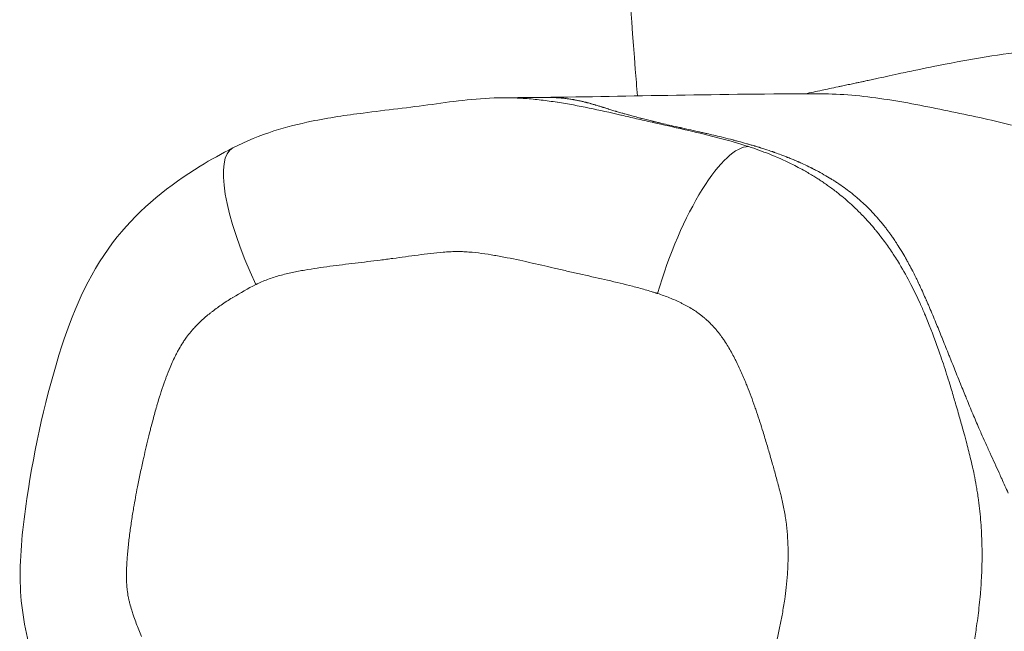
# Model space of a CAD drawing. Extents: x -48721 to -31920, y 17749 to 29629.
# Drawn here: x -39400 to -39319, y 23125 to 23175 of the extents above; entities that cross this region are included whole.
import ezdxf

# ---------------------------------------------------------------- set-up
doc = ezdxf.new("R2010")
doc.units = 0
doc.header["$MEASUREMENT"] = 0
doc.layers.add('外形線', color=7, linetype='CONTINUOUS', lineweight=18)

msp = doc.modelspace()

# ---------------------------------------------------------------- linework, layer by layer
at = {"layer": '外形線', "extrusion": (-2e-16, 0, -1)}
msp.add_ellipse((-39376.602, 23153.579), major_axis=(-5.813, 11.291), ratio=0.277531, start_param=-1.428868, end_param=0, dxfattribs=at)
at = {"layer": '外形線'}
msp.add_ellipse((-39343.433, 23152.847), major_axis=(3.943, 12.072), ratio=0.295106, start_param=0.094341, end_param=1.666888, dxfattribs=at)
for points, knots in [([(-39349.018, 23169.162), (-39349.075, 23169.898), (-39349.133, 23170.635), (-39349.592, 23176.554), (-39349.969, 23181.753), (-39350.146, 23186.954)], [9.755679, 9.755679, 9.755679, 9.755679, 9.977433, 9.977433, 11.538613, 11.538613, 11.538613, 11.538613]), ([(-39335.149, 23169.332), (-39334.724, 23169.426), (-39334.275, 23169.524), (-39333.379, 23169.717), (-39332.967, 23169.805), (-39332.343, 23169.936), (-39332.254, 23169.954), (-39332.028, 23170.002), (-39331.878, 23170.033), (-39331.645, 23170.082), (-39331.565, 23170.098), (-39331.406, 23170.132), (-39331.325, 23170.149), (-39331.174, 23170.18), (-39331.102, 23170.195), (-39330.908, 23170.236), (-39330.805, 23170.258), (-39330.644, 23170.292), (-39330.588, 23170.304), (-39330.434, 23170.337), (-39330.343, 23170.356), (-39330.178, 23170.392), (-39330.117, 23170.405), (-39329.987, 23170.433), (-39329.916, 23170.449), (-39329.768, 23170.481), (-39329.69, 23170.498), (-39329.453, 23170.55), (-39329.29, 23170.585), (-39328.818, 23170.688), (-39328.512, 23170.755), (-39327.884, 23170.891), (-39327.562, 23170.961), (-39326.764, 23171.132), (-39326.309, 23171.229), (-39324.896, 23171.524), (-39323.998, 23171.705), (-39320.487, 23172.373), (-39318.037, 23172.752), (-39313.961, 23173.139), (-39312.325, 23173.225), (-39310.702, 23173.225)], [5.331527, 5.331527, 5.331527, 5.331527, 5.626259, 5.626259, 5.853318, 5.853318, 5.889148, 5.889148, 5.93831, 5.93831, 5.96266, 5.96266, 5.987129, 5.987129, 6.011614, 6.011614, 6.061212, 6.061212, 6.109678, 6.109678, 6.158393, 6.158393, 6.182687, 6.182687, 6.207034, 6.207034, 6.2314, 6.2314, 6.280424, 6.280424, 6.378302, 6.378302, 6.492764, 6.492764, 6.68156, 6.68156, 7.101121, 7.101121, 8.35928, 8.35928, 9.211453, 9.211453, 9.211453, 9.211453]), ([(-39382.415, 23164.87), (-39381.343, 23165.422), (-39380.183, 23165.895), (-39378.001, 23166.591), (-39376.963, 23166.85), (-39374.498, 23167.357), (-39373.067, 23167.566), (-39369.732, 23167.995), (-39367.857, 23168.202), (-39364.066, 23168.727), (-39362.093, 23168.993), (-39360.104, 23169.007)], [0, 0, 0, 0, 0.369853, 0.369853, 0.695093, 0.695093, 1.141367, 1.141367, 1.744701, 1.744701, 2.348789, 2.348789, 2.348789, 2.348789]), ([(-39353.753, 23168.744), (-39353.758, 23168.745), (-39353.763, 23168.746), (-39353.768, 23168.747), (-39353.773, 23168.748), (-39353.779, 23168.75), (-39353.785, 23168.751)], [0.4919870085, 0.4919870085, 0.4919870085, 0.4919870085, 0.492132188, 0.492132188, 0.492132188, 0.4922773676, 0.4922773676, 0.4922773676, 0.4922773676]), ([(-39333.88, 23169.333), (-39333.031, 23169.333), (-39332.175, 23169.293), (-39331.318, 23169.22), (-39330.433, 23169.145), (-39329.547, 23169.036), (-39328.659, 23168.904), (-39327.779, 23168.773), (-39326.898, 23168.62), (-39326.016, 23168.453)], [0.5005673, 0.5005673, 0.5005673, 0.5005673, 0.561629, 0.561629, 0.561629, 0.6245871, 0.6245871, 0.6245871, 0.686969, 0.686969, 0.686969, 0.686969]), ([(-39353.1, 23168.584), (-39353.101, 23168.584), (-39353.103, 23168.584), (-39353.105, 23168.585), (-39353.108, 23168.586), (-39353.111, 23168.587), (-39353.114, 23168.588)], [0.4863613016, 0.4863613016, 0.4863613016, 0.4863613016, 0.4863975965, 0.4863975965, 0.4863975965, 0.4864701863, 0.4864701863, 0.4864701863, 0.4864701863]), ([(-39345.413, 23166.528), (-39345.438, 23166.533), (-39345.463, 23166.539), (-39345.488, 23166.545), (-39345.513, 23166.55), (-39345.543, 23166.557), (-39345.571, 23166.563)], [0.4449488402, 0.4449488402, 0.4449488402, 0.4449488402, 0.4452391992, 0.4452391992, 0.4452391992, 0.4455295583, 0.4455295583, 0.4455295583, 0.4455295583]), ([(-39359.865, 23088.703), (-39364.251, 23088.757), (-39368.693, 23089.581), (-39376.85, 23092.583), (-39380.697, 23094.701), (-39385.966, 23098.76), (-39387.707, 23100.354), (-39390.539, 23103.581), (-39391.702, 23105.176), (-39393.382, 23108.175), (-39393.967, 23109.551), (-39395.367, 23113.463), (-39396.259, 23115.964), (-39397.877, 23119.891), (-39398.484, 23121.365), (-39399.578, 23124.862), (-39399.936, 23126.949), (-39400.019, 23131.329), (-39399.768, 23133.639), (-39398.781, 23140.18), (-39397.855, 23144.413), (-39395.51, 23151.72), (-39394.07, 23154.898), (-39390.07, 23159.87), (-39387.647, 23161.808), (-39384.229, 23163.9), (-39383.327, 23164.401), (-39382.415, 23164.87)], [0, 0, 0, 0, 1.347533, 1.347533, 2.663901, 2.663901, 3.373817, 3.373817, 3.962475, 3.962475, 4.408039, 4.408039, 5.213335, 5.213335, 5.691816, 5.691816, 6.314109, 6.314109, 7.005852, 7.005852, 8.300189, 8.300189, 9.313932, 9.313932, 10.221595, 10.221595, 10.536365, 10.536365, 10.536365, 10.536365]), ([(-39339.841, 23165.173), (-39339.866, 23165.18), (-39339.891, 23165.187), (-39339.915, 23165.194), (-39339.928, 23165.198), (-39339.94, 23165.201), (-39339.952, 23165.204)], [0.4252044238, 0.4252044238, 0.4252044238, 0.4252044238, 0.4254947829, 0.4254947829, 0.4254947829, 0.4256399624, 0.4256399624, 0.4256399624, 0.4256399624]), ([(-39338.884, 23164.888), (-39338.887, 23164.889), (-39338.897, 23164.892), (-39338.905, 23164.895), (-39338.912, 23164.897), (-39338.92, 23164.899), (-39338.928, 23164.902)], [0.4218652946, 0.4218652946, 0.4218652946, 0.4218652946, 0.4219378844, 0.4219378844, 0.4219378844, 0.4220104741, 0.4220104741, 0.4220104741, 0.4220104741]), ([(-39337.685, 23164.489), (-39337.718, 23164.501), (-39337.751, 23164.513), (-39337.785, 23164.525), (-39337.802, 23164.531), (-39337.825, 23164.539), (-39337.845, 23164.546)], [0.4176550882, 0.4176550882, 0.4176550882, 0.4176550882, 0.4179454472, 0.4179454472, 0.4179454472, 0.4180906268, 0.4180906268, 0.4180906268, 0.4180906268]), ([(-39363.469, 23156.3), (-39363.513, 23156.302), (-39363.557, 23156.303), (-39363.601, 23156.304), (-39363.645, 23156.305), (-39363.689, 23156.306), (-39363.733, 23156.307)], [0.0172946739, 0.0172946739, 0.0172946739, 0.0172946739, 0.017434147, 0.017434147, 0.017434147, 0.0175736202, 0.0175736202, 0.0175736202, 0.0175736202]), ([(-39326.852, 23155.733), (-39326.862, 23155.75), (-39326.871, 23155.767), (-39326.882, 23155.785), (-39326.964, 23155.929), (-39327.066, 23156.106), (-39327.191, 23156.314)], [0.36742297, 0.36742297, 0.36742297, 0.36742297, 0.367713329, 0.367713329, 0.367713329, 0.370036202, 0.370036202, 0.370036202, 0.370036202]), ([(-39325.707, 23153.497), (-39325.731, 23153.55), (-39325.756, 23153.602), (-39325.781, 23153.655), (-39325.793, 23153.681), (-39325.806, 23153.708), (-39325.819, 23153.734)], [0.3584218392, 0.3584218392, 0.3584218392, 0.3584218392, 0.3590025573, 0.3590025573, 0.3590025573, 0.3592929164, 0.3592929164, 0.3592929164, 0.3592929164]), ([(-39390.928, 23127.246), (-39390.879, 23127.061), (-39390.825, 23126.876), (-39390.768, 23126.692), (-39390.728, 23126.563), (-39390.686, 23126.434), (-39390.643, 23126.306)], [0.0304594879, 0.0304594879, 0.0304594879, 0.0304594879, 0.0310341958, 0.0310341958, 0.0310341958, 0.031439129, 0.031439129, 0.031439129, 0.031439129])]:
    msp.add_open_spline(points, degree=3, knots=knots, dxfattribs=at)
for points in [[(-39360.104, 23169.007), (-39359.017, 23169.015), (-39357.939, 23169.025), (-39356.868, 23169.038)], [(-39360.104, 23169.007), (-39359.949, 23169.008), (-39359.794, 23169.008), (-39359.639, 23169.005)], [(-39359.639, 23169.005), (-39359.631, 23169.005), (-39359.623, 23169.005), (-39359.615, 23169.005)], [(-39359.615, 23169.005), (-39359.176, 23168.999), (-39358.736, 23168.979), (-39358.295, 23168.948)], [(-39358.295, 23168.948), (-39358.291, 23168.947), (-39358.286, 23168.947), (-39358.282, 23168.947)], [(-39358.282, 23168.947), (-39357.839, 23168.915), (-39357.395, 23168.872), (-39356.954, 23168.82)], [(-39356.954, 23168.82), (-39356.512, 23168.768), (-39356.071, 23168.707), (-39355.632, 23168.639)], [(-39356.868, 23169.038), (-39349.505, 23169.125), (-39342.34, 23169.333), (-39333.881, 23169.333)], [(-39356.606, 23169.039), (-39356.692, 23169.039), (-39356.78, 23169.039), (-39356.868, 23169.038)], [(-39356.329, 23169.037), (-39356.42, 23169.038), (-39356.512, 23169.039), (-39356.606, 23169.039)], [(-39356.248, 23169.035), (-39356.274, 23169.036), (-39356.302, 23169.036), (-39356.329, 23169.037)], [(-39356.199, 23169.034), (-39356.214, 23169.034), (-39356.231, 23169.035), (-39356.248, 23169.035)], [(-39356.082, 23169.031), (-39356.121, 23169.032), (-39356.16, 23169.033), (-39356.199, 23169.034)], [(-39355.618, 23169.008), (-39355.772, 23169.018), (-39355.927, 23169.025), (-39356.082, 23169.031)], [(-39355.503, 23169), (-39355.541, 23169.003), (-39355.58, 23169.005), (-39355.618, 23169.008)], [(-39355.474, 23168.998), (-39355.483, 23168.998), (-39355.493, 23168.999), (-39355.503, 23169)], [(-39355.446, 23168.995), (-39355.454, 23168.996), (-39355.464, 23168.997), (-39355.474, 23168.998)], [(-39355.397, 23168.992), (-39355.413, 23168.993), (-39355.429, 23168.994), (-39355.446, 23168.995)], [(-39355.204, 23168.974), (-39355.268, 23168.981), (-39355.332, 23168.986), (-39355.397, 23168.992)], [(-39355.173, 23168.971), (-39355.183, 23168.972), (-39355.193, 23168.973), (-39355.204, 23168.974)], [(-39354.827, 23168.932), (-39354.94, 23168.947), (-39355.056, 23168.96), (-39355.173, 23168.971)], [(-39354.745, 23168.921), (-39354.771, 23168.925), (-39354.796, 23168.928), (-39354.827, 23168.932)], [(-39354.666, 23168.91), (-39354.692, 23168.914), (-39354.719, 23168.918), (-39354.745, 23168.921)], [(-39354.504, 23168.886), (-39354.559, 23168.895), (-39354.612, 23168.903), (-39354.666, 23168.91)], [(-39354.34, 23168.859), (-39354.395, 23168.869), (-39354.45, 23168.878), (-39354.504, 23168.886)], [(-39354.298, 23168.852), (-39354.312, 23168.854), (-39354.326, 23168.857), (-39354.34, 23168.859)], [(-39354.257, 23168.845), (-39354.269, 23168.847), (-39354.284, 23168.85), (-39354.298, 23168.852)], [(-39354.232, 23168.84), (-39354.24, 23168.842), (-39354.249, 23168.843), (-39354.257, 23168.845)], [(-39354.187, 23168.832), (-39354.202, 23168.835), (-39354.217, 23168.838), (-39354.232, 23168.84)], [(-39353.898, 23168.775), (-39353.997, 23168.796), (-39354.093, 23168.815), (-39354.187, 23168.832)], [(-39353.823, 23168.759), (-39353.848, 23168.765), (-39353.873, 23168.77), (-39353.898, 23168.775)], [(-39353.785, 23168.751), (-39353.798, 23168.754), (-39353.81, 23168.757), (-39353.823, 23168.759)], [(-39353.627, 23168.716), (-39353.671, 23168.726), (-39353.713, 23168.735), (-39353.753, 23168.744)], [(-39333.881, 23169.333), (-39333.881, 23169.333), (-39333.881, 23169.333), (-39333.88, 23169.333)], [(-39355.632, 23168.639), (-39355.625, 23168.638), (-39355.618, 23168.637), (-39355.61, 23168.636)], [(-39355.61, 23168.636), (-39354.738, 23168.5), (-39353.87, 23168.337), (-39353.007, 23168.159)], [(-39353.375, 23168.655), (-39353.465, 23168.677), (-39353.549, 23168.698), (-39353.627, 23168.716)], [(-39353.346, 23168.648), (-39353.356, 23168.65), (-39353.366, 23168.653), (-39353.375, 23168.655)], [(-39353.311, 23168.639), (-39353.32, 23168.641), (-39353.333, 23168.645), (-39353.346, 23168.648)], [(-39353.283, 23168.632), (-39353.293, 23168.634), (-39353.302, 23168.637), (-39353.311, 23168.639)], [(-39353.222, 23168.616), (-39353.244, 23168.622), (-39353.264, 23168.627), (-39353.283, 23168.632)], [(-39353.152, 23168.598), (-39353.177, 23168.604), (-39353.2, 23168.61), (-39353.222, 23168.616)], [(-39353.114, 23168.588), (-39353.127, 23168.591), (-39353.14, 23168.594), (-39353.152, 23168.598)], [(-39353.094, 23168.582), (-39353.097, 23168.583), (-39353.098, 23168.583), (-39353.1, 23168.584)], [(-39353.068, 23168.575), (-39353.076, 23168.577), (-39353.085, 23168.58), (-39353.094, 23168.582)], [(-39352.914, 23168.533), (-39352.948, 23168.542), (-39352.999, 23168.556), (-39353.068, 23168.575)], [(-39353.007, 23168.159), (-39352.135, 23167.979), (-39351.266, 23167.783), (-39350.398, 23167.583)], [(-39352.875, 23168.522), (-39352.883, 23168.524), (-39352.896, 23168.528), (-39352.914, 23168.533)], [(-39352.873, 23168.521), (-39352.875, 23168.522), (-39352.875, 23168.522), (-39352.875, 23168.522)], [(-39352.863, 23168.518), (-39352.866, 23168.519), (-39352.87, 23168.52), (-39352.873, 23168.521)], [(-39352.844, 23168.513), (-39352.85, 23168.515), (-39352.857, 23168.517), (-39352.863, 23168.518)], [(-39352.806, 23168.502), (-39352.818, 23168.506), (-39352.831, 23168.509), (-39352.844, 23168.513)], [(-39352.533, 23168.423), (-39352.615, 23168.447), (-39352.705, 23168.474), (-39352.806, 23168.502)], [(-39352.473, 23168.405), (-39352.493, 23168.411), (-39352.512, 23168.417), (-39352.533, 23168.423)], [(-39352.445, 23168.397), (-39352.454, 23168.4), (-39352.464, 23168.403), (-39352.473, 23168.405)], [(-39352.431, 23168.393), (-39352.435, 23168.394), (-39352.44, 23168.395), (-39352.445, 23168.397)], [(-39352.423, 23168.39), (-39352.426, 23168.391), (-39352.429, 23168.392), (-39352.431, 23168.393)], [(-39352.414, 23168.388), (-39352.417, 23168.389), (-39352.42, 23168.39), (-39352.423, 23168.39)], [(-39352.269, 23168.344), (-39352.316, 23168.358), (-39352.365, 23168.373), (-39352.414, 23168.388)], [(-39351.992, 23168.26), (-39352.081, 23168.287), (-39352.174, 23168.315), (-39352.269, 23168.344)], [(-39351.959, 23168.249), (-39351.97, 23168.253), (-39351.981, 23168.256), (-39351.992, 23168.26)], [(-39351.92, 23168.237), (-39351.933, 23168.242), (-39351.948, 23168.246), (-39351.959, 23168.249)], [(-39351.842, 23168.213), (-39351.868, 23168.221), (-39351.894, 23168.229), (-39351.92, 23168.237)], [(-39351.696, 23168.168), (-39351.744, 23168.183), (-39351.793, 23168.198), (-39351.842, 23168.213)], [(-39351.689, 23168.166), (-39351.691, 23168.167), (-39351.693, 23168.167), (-39351.696, 23168.168)], [(-39351.537, 23168.119), (-39351.587, 23168.135), (-39351.638, 23168.15), (-39351.689, 23168.166)], [(-39351.463, 23168.096), (-39351.487, 23168.104), (-39351.512, 23168.112), (-39351.537, 23168.119)], [(-39351.444, 23168.09), (-39351.45, 23168.092), (-39351.456, 23168.094), (-39351.463, 23168.096)], [(-39351.423, 23168.084), (-39351.43, 23168.086), (-39351.438, 23168.089), (-39351.444, 23168.09)], [(-39351.38, 23168.071), (-39351.395, 23168.075), (-39351.409, 23168.08), (-39351.423, 23168.084)], [(-39351.038, 23167.966), (-39351.153, 23168.001), (-39351.267, 23168.036), (-39351.38, 23168.071)], [(-39350.866, 23167.914), (-39350.923, 23167.931), (-39350.981, 23167.949), (-39351.038, 23167.966)], [(-39326.016, 23168.453), (-39325.14, 23168.286), (-39324.263, 23168.106), (-39323.384, 23167.924)], [(-39350.842, 23167.907), (-39350.85, 23167.909), (-39350.858, 23167.912), (-39350.866, 23167.914)], [(-39350.818, 23167.9), (-39350.826, 23167.902), (-39350.834, 23167.904), (-39350.842, 23167.907)], [(-39350.77, 23167.885), (-39350.786, 23167.89), (-39350.802, 23167.895), (-39350.818, 23167.9)], [(-39350.673, 23167.856), (-39350.705, 23167.866), (-39350.738, 23167.876), (-39350.77, 23167.885)], [(-39350.276, 23167.74), (-39350.411, 23167.779), (-39350.543, 23167.818), (-39350.673, 23167.856)], [(-39350.398, 23167.583), (-39350.375, 23167.577), (-39350.352, 23167.572), (-39350.33, 23167.567)], [(-39350.33, 23167.567), (-39349.918, 23167.472), (-39349.508, 23167.376), (-39349.097, 23167.281)], [(-39350.173, 23167.71), (-39350.21, 23167.72), (-39350.243, 23167.73), (-39350.276, 23167.74)], [(-39350.063, 23167.678), (-39350.1, 23167.689), (-39350.137, 23167.699), (-39350.173, 23167.71)], [(-39349.838, 23167.614), (-39349.914, 23167.636), (-39349.989, 23167.657), (-39350.063, 23167.678)], [(-39349.745, 23167.588), (-39349.776, 23167.597), (-39349.807, 23167.605), (-39349.838, 23167.614)], [(-39349.371, 23167.485), (-39349.497, 23167.519), (-39349.622, 23167.554), (-39349.745, 23167.588)], [(-39348.873, 23167.351), (-39349.047, 23167.397), (-39349.213, 23167.442), (-39349.371, 23167.485)], [(-39349.097, 23167.281), (-39348.663, 23167.18), (-39348.229, 23167.08), (-39347.794, 23166.981)], [(-39348.619, 23167.285), (-39348.705, 23167.307), (-39348.79, 23167.33), (-39348.873, 23167.351)], [(-39347.74, 23167.064), (-39348.051, 23167.14), (-39348.344, 23167.214), (-39348.619, 23167.285)], [(-39323.384, 23167.924), (-39322.508, 23167.742), (-39321.628, 23167.558), (-39320.755, 23167.367)], [(-39321.412, 23167.509), (-39321.412, 23167.509), (-39321.412, 23167.509), (-39321.412, 23167.509)], [(-39320.755, 23167.367), (-39319.876, 23167.174), (-39319.001, 23166.973), (-39318.136, 23166.748)], [(-39347.794, 23166.981), (-39347.764, 23166.974), (-39347.734, 23166.968), (-39347.704, 23166.961)], [(-39347.663, 23167.045), (-39347.689, 23167.052), (-39347.714, 23167.058), (-39347.74, 23167.064)], [(-39347.704, 23166.961), (-39346.865, 23166.77), (-39346.024, 23166.585), (-39345.184, 23166.394)], [(-39347.586, 23167.027), (-39347.61, 23167.032), (-39347.637, 23167.039), (-39347.663, 23167.045)], [(-39347.446, 23166.993), (-39347.493, 23167.004), (-39347.54, 23167.016), (-39347.586, 23167.027)], [(-39347.411, 23166.985), (-39347.423, 23166.987), (-39347.434, 23166.99), (-39347.446, 23166.993)], [(-39347.157, 23166.924), (-39347.243, 23166.945), (-39347.328, 23166.965), (-39347.411, 23166.985)], [(-39346.552, 23166.784), (-39346.76, 23166.832), (-39346.962, 23166.878), (-39347.157, 23166.924)], [(-39345.907, 23166.638), (-39346.129, 23166.688), (-39346.343, 23166.736), (-39346.552, 23166.784)], [(-39345.571, 23166.563), (-39345.685, 23166.588), (-39345.797, 23166.613), (-39345.907, 23166.638)], [(-39345.262, 23166.494), (-39345.313, 23166.505), (-39345.363, 23166.517), (-39345.413, 23166.528)], [(-39344.825, 23166.397), (-39344.973, 23166.43), (-39345.119, 23166.462), (-39345.262, 23166.494)], [(-39345.184, 23166.394), (-39345.147, 23166.386), (-39345.11, 23166.377), (-39345.074, 23166.369)], [(-39345.074, 23166.369), (-39344.24, 23166.178), (-39343.407, 23165.981), (-39342.577, 23165.766)], [(-39343.976, 23166.207), (-39344.268, 23166.273), (-39344.551, 23166.336), (-39344.825, 23166.397)], [(-39343.635, 23166.129), (-39343.75, 23166.155), (-39343.864, 23166.181), (-39343.976, 23166.207)], [(-39343.462, 23166.089), (-39343.52, 23166.103), (-39343.578, 23166.116), (-39343.635, 23166.129)], [(-39343.374, 23166.069), (-39343.403, 23166.076), (-39343.433, 23166.083), (-39343.462, 23166.089)], [(-39343.33, 23166.059), (-39343.345, 23166.063), (-39343.36, 23166.066), (-39343.374, 23166.069)], [(-39343.291, 23166.05), (-39343.304, 23166.053), (-39343.316, 23166.056), (-39343.33, 23166.059)], [(-39342.1, 23165.768), (-39342.523, 23165.871), (-39342.921, 23165.965), (-39343.291, 23166.05)], [(-39342.577, 23165.766), (-39341.711, 23165.541), (-39340.849, 23165.297), (-39339.992, 23165.023)], [(-39341.328, 23165.575), (-39341.594, 23165.643), (-39341.852, 23165.707), (-39342.1, 23165.768)], [(-39341.146, 23165.528), (-39341.207, 23165.544), (-39341.268, 23165.559), (-39341.328, 23165.575)], [(-39341.101, 23165.516), (-39341.116, 23165.52), (-39341.131, 23165.524), (-39341.146, 23165.528)], [(-39341.061, 23165.506), (-39341.074, 23165.509), (-39341.085, 23165.512), (-39341.101, 23165.516)], [(-39340.984, 23165.485), (-39341.01, 23165.492), (-39341.036, 23165.499), (-39341.061, 23165.506)], [(-39340.666, 23165.401), (-39340.774, 23165.43), (-39340.88, 23165.458), (-39340.984, 23165.485)], [(-39339.988, 23165.215), (-39340.223, 23165.281), (-39340.449, 23165.343), (-39340.666, 23165.401)], [(-39339.992, 23165.023), (-39339.942, 23165.007), (-39339.893, 23164.991), (-39339.843, 23164.975)], [(-39339.97, 23165.209), (-39339.976, 23165.211), (-39339.981, 23165.213), (-39339.988, 23165.215)], [(-39339.952, 23165.204), (-39339.958, 23165.206), (-39339.964, 23165.208), (-39339.97, 23165.209)], [(-39339.843, 23164.975), (-39339.269, 23164.789), (-39338.703, 23164.586), (-39338.145, 23164.364)], [(-39339.689, 23165.129), (-39339.741, 23165.144), (-39339.791, 23165.159), (-39339.841, 23165.173)], [(-39339.365, 23165.034), (-39339.477, 23165.068), (-39339.585, 23165.099), (-39339.689, 23165.129)], [(-39339.323, 23165.022), (-39339.337, 23165.026), (-39339.351, 23165.03), (-39339.365, 23165.034)], [(-39339.018, 23164.93), (-39339.123, 23164.962), (-39339.225, 23164.993), (-39339.323, 23165.022)], [(-39338.928, 23164.902), (-39338.958, 23164.911), (-39338.988, 23164.92), (-39339.018, 23164.93)], [(-39338.865, 23164.882), (-39338.871, 23164.884), (-39338.878, 23164.886), (-39338.884, 23164.888)], [(-39338.771, 23164.853), (-39338.807, 23164.864), (-39338.838, 23164.874), (-39338.865, 23164.882)], [(-39338.132, 23164.644), (-39338.416, 23164.74), (-39338.629, 23164.808), (-39338.771, 23164.853)], [(-39338.145, 23164.364), (-39337.529, 23164.12), (-39336.921, 23163.852), (-39336.326, 23163.559)], [(-39337.906, 23164.567), (-39337.986, 23164.594), (-39338.061, 23164.62), (-39338.132, 23164.644)], [(-39337.845, 23164.546), (-39337.866, 23164.553), (-39337.886, 23164.56), (-39337.906, 23164.567)], [(-39336.737, 23164.136), (-39336.977, 23164.23), (-39337.292, 23164.35), (-39337.685, 23164.489)], [(-39336.704, 23164.123), (-39336.719, 23164.128), (-39336.727, 23164.132), (-39336.737, 23164.136)], [(-39336.66, 23164.105), (-39336.675, 23164.111), (-39336.689, 23164.117), (-39336.704, 23164.123)], [(-39336.574, 23164.071), (-39336.602, 23164.082), (-39336.631, 23164.094), (-39336.66, 23164.105)], [(-39336.405, 23164.003), (-39336.46, 23164.025), (-39336.517, 23164.048), (-39336.574, 23164.071)], [(-39336.084, 23163.869), (-39336.187, 23163.913), (-39336.294, 23163.958), (-39336.405, 23164.003)], [(-39336.058, 23163.859), (-39336.067, 23163.862), (-39336.075, 23163.866), (-39336.084, 23163.869)], [(-39336.326, 23163.559), (-39335.929, 23163.364), (-39335.537, 23163.158), (-39335.15, 23162.939)], [(-39335.784, 23163.74), (-39335.873, 23163.779), (-39335.964, 23163.818), (-39336.058, 23163.859)], [(-39335.713, 23163.709), (-39335.736, 23163.719), (-39335.76, 23163.73), (-39335.784, 23163.74)], [(-39335.64, 23163.677), (-39335.668, 23163.689), (-39335.689, 23163.699), (-39335.713, 23163.709)], [(-39335.476, 23163.603), (-39335.53, 23163.628), (-39335.585, 23163.652), (-39335.64, 23163.677)], [(-39334.855, 23163.311), (-39335.053, 23163.408), (-39335.26, 23163.505), (-39335.476, 23163.603)], [(-39334.709, 23163.239), (-39334.757, 23163.263), (-39334.806, 23163.287), (-39334.855, 23163.311)], [(-39334.637, 23163.203), (-39334.661, 23163.215), (-39334.685, 23163.227), (-39334.709, 23163.239)], [(-39334.557, 23163.163), (-39334.585, 23163.177), (-39334.613, 23163.192), (-39334.637, 23163.203)], [(-39334.23, 23162.994), (-39334.337, 23163.051), (-39334.446, 23163.107), (-39334.557, 23163.163)], [(-39335.15, 23162.939), (-39334.883, 23162.788), (-39334.619, 23162.631), (-39334.357, 23162.468)], [(-39334.357, 23162.468), (-39334.253, 23162.404), (-39334.15, 23162.338), (-39334.048, 23162.272)], [(-39333.612, 23162.656), (-39333.81, 23162.769), (-39334.016, 23162.882), (-39334.23, 23162.994)], [(-39334.048, 23162.272), (-39333.8, 23162.111), (-39333.553, 23161.944), (-39333.31, 23161.772)], [(-39333.043, 23162.319), (-39333.225, 23162.431), (-39333.414, 23162.544), (-39333.612, 23162.656)], [(-39333.023, 23162.307), (-39333.029, 23162.311), (-39333.036, 23162.315), (-39333.043, 23162.319)], [(-39332.775, 23162.152), (-39332.856, 23162.204), (-39332.939, 23162.256), (-39333.023, 23162.307)], [(-39333.31, 23161.772), (-39333.199, 23161.693), (-39333.089, 23161.614), (-39332.98, 23161.533)], [(-39332.98, 23161.533), (-39332.735, 23161.352), (-39332.497, 23161.167), (-39332.262, 23160.978)], [(-39332.646, 23162.069), (-39332.689, 23162.097), (-39332.732, 23162.124), (-39332.775, 23162.152)], [(-39332.576, 23162.023), (-39332.6, 23162.039), (-39332.625, 23162.055), (-39332.646, 23162.069)], [(-39332.504, 23161.976), (-39332.528, 23161.992), (-39332.552, 23162.007), (-39332.576, 23162.023)], [(-39331.95, 23161.593), (-39332.129, 23161.722), (-39332.314, 23161.85), (-39332.504, 23161.976)], [(-39331.425, 23161.199), (-39331.597, 23161.334), (-39331.77, 23161.464), (-39331.95, 23161.593)], [(-39332.262, 23160.978), (-39332.087, 23160.835), (-39331.914, 23160.69), (-39331.741, 23160.54)], [(-39330.909, 23160.779), (-39331.08, 23160.924), (-39331.252, 23161.064), (-39331.425, 23161.199)], [(-39330.845, 23160.725), (-39330.867, 23160.743), (-39330.888, 23160.761), (-39330.909, 23160.779)], [(-39330.788, 23160.675), (-39330.807, 23160.692), (-39330.824, 23160.707), (-39330.845, 23160.725)], [(-39330.674, 23160.576), (-39330.712, 23160.609), (-39330.75, 23160.642), (-39330.788, 23160.675)], [(-39331.741, 23160.54), (-39331.567, 23160.389), (-39331.394, 23160.233), (-39331.226, 23160.077)], [(-39331.226, 23160.077), (-39331.151, 23160.007), (-39331.077, 23159.937), (-39331.003, 23159.866)], [(-39331.003, 23159.866), (-39330.752, 23159.625), (-39330.507, 23159.378), (-39330.269, 23159.124)], [(-39330.445, 23160.369), (-39330.522, 23160.44), (-39330.598, 23160.508), (-39330.674, 23160.576)], [(-39330.41, 23160.337), (-39330.422, 23160.348), (-39330.433, 23160.359), (-39330.445, 23160.369)], [(-39329.521, 23159.449), (-39329.818, 23159.77), (-39330.115, 23160.065), (-39330.41, 23160.337)], [(-39330.269, 23159.124), (-39329.97, 23158.807), (-39329.681, 23158.479), (-39329.4, 23158.14)], [(-39329.405, 23159.323), (-39329.443, 23159.365), (-39329.482, 23159.407), (-39329.521, 23159.449)], [(-39329.347, 23159.259), (-39329.366, 23159.28), (-39329.385, 23159.302), (-39329.405, 23159.323)], [(-39329.318, 23159.227), (-39329.327, 23159.237), (-39329.337, 23159.248), (-39329.347, 23159.259)], [(-39329.303, 23159.21), (-39329.308, 23159.216), (-39329.313, 23159.221), (-39329.318, 23159.227)], [(-39329.289, 23159.194), (-39329.293, 23159.199), (-39329.299, 23159.205), (-39329.303, 23159.21)], [(-39329.09, 23158.966), (-39329.157, 23159.044), (-39329.223, 23159.12), (-39329.289, 23159.194)], [(-39328.678, 23158.468), (-39328.818, 23158.643), (-39328.955, 23158.809), (-39329.09, 23158.966)], [(-39328.625, 23158.401), (-39328.643, 23158.423), (-39328.66, 23158.446), (-39328.678, 23158.468)], [(-39328.599, 23158.368), (-39328.606, 23158.377), (-39328.616, 23158.39), (-39328.625, 23158.401)], [(-39328.578, 23158.341), (-39328.585, 23158.35), (-39328.592, 23158.359), (-39328.599, 23158.368)], [(-39328.49, 23158.228), (-39328.52, 23158.266), (-39328.549, 23158.304), (-39328.578, 23158.341)], [(-39328.307, 23157.985), (-39328.37, 23158.07), (-39328.431, 23158.151), (-39328.49, 23158.228)], [(-39329.4, 23158.14), (-39329.35, 23158.08), (-39329.3, 23158.019), (-39329.25, 23157.958)], [(-39329.25, 23157.958), (-39329.165, 23157.853), (-39329.081, 23157.747), (-39328.998, 23157.641)], [(-39328.998, 23157.641), (-39328.872, 23157.479), (-39328.748, 23157.316), (-39328.626, 23157.15)], [(-39328.293, 23157.966), (-39328.297, 23157.973), (-39328.302, 23157.979), (-39328.307, 23157.985)], [(-39328.113, 23157.719), (-39328.174, 23157.805), (-39328.234, 23157.887), (-39328.293, 23157.966)], [(-39328.012, 23157.577), (-39328.046, 23157.625), (-39328.079, 23157.673), (-39328.113, 23157.719)], [(-39327.987, 23157.541), (-39327.995, 23157.553), (-39328.004, 23157.565), (-39328.012, 23157.577)], [(-39327.963, 23157.507), (-39327.968, 23157.514), (-39327.978, 23157.528), (-39327.987, 23157.541)], [(-39327.933, 23157.463), (-39327.943, 23157.478), (-39327.953, 23157.493), (-39327.963, 23157.507)], [(-39327.398, 23156.65), (-39327.625, 23157.013), (-39327.807, 23157.281), (-39327.933, 23157.463)], [(-39328.626, 23157.15), (-39328.397, 23156.84), (-39328.174, 23156.521), (-39327.96, 23156.199)], [(-39327.191, 23156.314), (-39327.254, 23156.418), (-39327.322, 23156.529), (-39327.398, 23156.65)], [(-39369.207, 23155.74), (-39369.38, 23155.716), (-39369.553, 23155.693), (-39369.726, 23155.671)], [(-39368.168, 23155.882), (-39368.514, 23155.834), (-39368.86, 23155.786), (-39369.207, 23155.74)], [(-39367.129, 23156.024), (-39367.476, 23155.978), (-39367.822, 23155.93), (-39368.168, 23155.882)], [(-39366.089, 23156.154), (-39366.436, 23156.114), (-39366.783, 23156.07), (-39367.129, 23156.024)], [(-39365.046, 23156.257), (-39365.394, 23156.23), (-39365.742, 23156.194), (-39366.089, 23156.154)], [(-39364.522, 23156.29), (-39364.697, 23156.282), (-39364.871, 23156.27), (-39365.046, 23156.257)], [(-39363.997, 23156.307), (-39364.172, 23156.305), (-39364.347, 23156.299), (-39364.522, 23156.29)], [(-39363.733, 23156.307), (-39363.821, 23156.308), (-39363.909, 23156.308), (-39363.997, 23156.307)], [(-39362.938, 23156.27), (-39363.115, 23156.283), (-39363.292, 23156.294), (-39363.469, 23156.3)], [(-39361.877, 23156.156), (-39362.229, 23156.203), (-39362.584, 23156.243), (-39362.938, 23156.27)], [(-39360.825, 23155.995), (-39361.174, 23156.055), (-39361.525, 23156.109), (-39361.877, 23156.156)], [(-39359.779, 23155.803), (-39360.127, 23155.871), (-39360.475, 23155.936), (-39360.825, 23155.995)], [(-39357.699, 23155.359), (-39358.391, 23155.515), (-39359.083, 23155.666), (-39359.779, 23155.803)], [(-39327.96, 23156.199), (-39327.877, 23156.074), (-39327.796, 23155.949), (-39327.716, 23155.824)], [(-39327.716, 23155.824), (-39327.603, 23155.647), (-39327.492, 23155.468), (-39327.383, 23155.288)], [(-39326.838, 23155.708), (-39326.842, 23155.716), (-39326.847, 23155.724), (-39326.852, 23155.733)], [(-39375.446, 23154.946), (-39375.792, 23154.894), (-39376.138, 23154.839), (-39376.482, 23154.778)], [(-39374.408, 23155.093), (-39374.755, 23155.047), (-39375.101, 23154.998), (-39375.446, 23154.946)], [(-39372.328, 23155.352), (-39373.022, 23155.269), (-39373.715, 23155.185), (-39374.408, 23155.093)], [(-39370.246, 23155.604), (-39370.94, 23155.517), (-39371.634, 23155.435), (-39372.328, 23155.352)], [(-39369.726, 23155.671), (-39369.9, 23155.648), (-39370.073, 23155.626), (-39370.246, 23155.604)], [(-39355.626, 23154.881), (-39356.316, 23155.042), (-39357.007, 23155.203), (-39357.699, 23155.359)], [(-39327.383, 23155.288), (-39327.045, 23154.73), (-39326.731, 23154.164), (-39326.435, 23153.591)], [(-39326.831, 23155.695), (-39326.833, 23155.699), (-39326.835, 23155.703), (-39326.838, 23155.708)], [(-39326.821, 23155.678), (-39326.825, 23155.684), (-39326.829, 23155.691), (-39326.831, 23155.695)], [(-39326.736, 23155.525), (-39326.764, 23155.575), (-39326.792, 23155.626), (-39326.821, 23155.678)], [(-39326.595, 23155.268), (-39326.64, 23155.351), (-39326.687, 23155.437), (-39326.736, 23155.525)], [(-39326.575, 23155.231), (-39326.582, 23155.243), (-39326.588, 23155.255), (-39326.595, 23155.268)], [(-39326.427, 23154.953), (-39326.475, 23155.043), (-39326.524, 23155.136), (-39326.575, 23155.231)], [(-39326.358, 23154.82), (-39326.38, 23154.864), (-39326.404, 23154.908), (-39326.427, 23154.953)], [(-39379.051, 23154.177), (-39379.219, 23154.124), (-39379.386, 23154.067), (-39379.552, 23154.006)], [(-39378.542, 23154.327), (-39378.712, 23154.28), (-39378.882, 23154.231), (-39379.051, 23154.177)], [(-39377.515, 23154.577), (-39377.858, 23154.503), (-39378.201, 23154.421), (-39378.542, 23154.327)], [(-39376.482, 23154.778), (-39376.827, 23154.717), (-39377.171, 23154.651), (-39377.515, 23154.577)], [(-39354.589, 23154.642), (-39354.935, 23154.721), (-39355.28, 23154.801), (-39355.626, 23154.881)], [(-39354.07, 23154.524), (-39354.243, 23154.563), (-39354.416, 23154.603), (-39354.589, 23154.642)], [(-39353.552, 23154.407), (-39353.725, 23154.446), (-39353.898, 23154.485), (-39354.07, 23154.524)], [(-39351.476, 23153.94), (-39352.167, 23154.099), (-39352.86, 23154.252), (-39353.552, 23154.407)], [(-39326.324, 23154.755), (-39326.335, 23154.777), (-39326.346, 23154.798), (-39326.358, 23154.82)], [(-39326.286, 23154.682), (-39326.3, 23154.707), (-39326.313, 23154.734), (-39326.324, 23154.755)], [(-39325.853, 23153.806), (-39325.986, 23154.084), (-39326.13, 23154.377), (-39326.286, 23154.682)], [(-39380.526, 23153.579), (-39381.168, 23153.248), (-39381.8, 23152.899), (-39382.415, 23152.522)], [(-39380.496, 23153.594), (-39380.506, 23153.589), (-39380.516, 23153.584), (-39380.526, 23153.579)], [(-39380.482, 23153.602), (-39380.486, 23153.599), (-39380.491, 23153.597), (-39380.496, 23153.594)], [(-39380.467, 23153.61), (-39380.472, 23153.607), (-39380.477, 23153.604), (-39380.482, 23153.602)], [(-39380.407, 23153.64), (-39380.427, 23153.63), (-39380.447, 23153.62), (-39380.467, 23153.61)], [(-39380.287, 23153.698), (-39380.327, 23153.679), (-39380.367, 23153.66), (-39380.407, 23153.64)], [(-39380.045, 23153.809), (-39380.126, 23153.773), (-39380.207, 23153.737), (-39380.287, 23153.698)], [(-39379.552, 23154.006), (-39379.718, 23153.945), (-39379.882, 23153.879), (-39380.045, 23153.809)], [(-39349.408, 23153.439), (-39350.095, 23153.618), (-39350.785, 23153.782), (-39351.476, 23153.94)], [(-39348.379, 23153.159), (-39348.721, 23153.257), (-39349.064, 23153.35), (-39349.408, 23153.439)], [(-39326.435, 23153.591), (-39326.171, 23153.079), (-39325.921, 23152.562), (-39325.683, 23152.037)], [(-39325.819, 23153.734), (-39325.831, 23153.761), (-39325.842, 23153.783), (-39325.853, 23153.806)], [(-39325.421, 23152.877), (-39325.513, 23153.081), (-39325.608, 23153.288), (-39325.707, 23153.497)], [(-39382.459, 23152.495), (-39382.773, 23152.302), (-39383.083, 23152.101), (-39383.388, 23151.89)], [(-39382.415, 23152.522), (-39382.429, 23152.513), (-39382.444, 23152.504), (-39382.459, 23152.495)], [(-39347.868, 23153.007), (-39348.038, 23153.059), (-39348.209, 23153.11), (-39348.379, 23153.159)], [(-39347.612, 23152.928), (-39347.697, 23152.955), (-39347.782, 23152.981), (-39347.868, 23153.007)], [(-39347.485, 23152.888), (-39347.527, 23152.902), (-39347.57, 23152.915), (-39347.612, 23152.928)], [(-39347.453, 23152.878), (-39347.464, 23152.881), (-39347.474, 23152.885), (-39347.485, 23152.888)], [(-39347.421, 23152.868), (-39347.432, 23152.871), (-39347.442, 23152.874), (-39347.453, 23152.878)], [(-39347.357, 23152.847), (-39347.379, 23152.854), (-39347.4, 23152.861), (-39347.421, 23152.868)], [(-39346.365, 23152.489), (-39346.691, 23152.619), (-39347.022, 23152.737), (-39347.357, 23152.847)], [(-39345.402, 23152.062), (-39345.717, 23152.217), (-39346.038, 23152.359), (-39346.365, 23152.489)], [(-39325.182, 23152.339), (-39325.259, 23152.516), (-39325.339, 23152.695), (-39325.421, 23152.877)], [(-39383.388, 23151.89), (-39383.665, 23151.7), (-39383.937, 23151.501), (-39384.203, 23151.292)], [(-39345.336, 23152.029), (-39345.358, 23152.04), (-39345.38, 23152.051), (-39345.402, 23152.062)], [(-39344.476, 23151.549), (-39344.756, 23151.724), (-39345.044, 23151.883), (-39345.336, 23152.029)], [(-39325.683, 23152.037), (-39325.552, 23151.748), (-39325.424, 23151.457), (-39325.299, 23151.163)], [(-39325.154, 23152.276), (-39325.163, 23152.297), (-39325.172, 23152.318), (-39325.182, 23152.339)], [(-39325.026, 23151.983), (-39325.068, 23152.079), (-39325.111, 23152.177), (-39325.154, 23152.276)], [(-39324.964, 23151.838), (-39324.985, 23151.886), (-39325.005, 23151.934), (-39325.026, 23151.983)], [(-39324.901, 23151.692), (-39324.924, 23151.744), (-39324.943, 23151.79), (-39324.964, 23151.838)], [(-39324.374, 23150.436), (-39324.546, 23150.852), (-39324.721, 23151.271), (-39324.901, 23151.692)], [(-39384.284, 23151.228), (-39384.542, 23151.022), (-39384.795, 23150.806), (-39385.037, 23150.581)], [(-39384.203, 23151.292), (-39384.23, 23151.271), (-39384.257, 23151.249), (-39384.284, 23151.228)], [(-39344.382, 23151.489), (-39344.413, 23151.509), (-39344.445, 23151.529), (-39344.476, 23151.549)], [(-39344.031, 23151.252), (-39344.146, 23151.334), (-39344.264, 23151.413), (-39344.382, 23151.489)], [(-39343.604, 23150.927), (-39343.742, 23151.04), (-39343.884, 23151.148), (-39344.031, 23151.252)], [(-39343.489, 23150.833), (-39343.527, 23150.865), (-39343.565, 23150.896), (-39343.604, 23150.927)], [(-39325.299, 23151.163), (-39325.216, 23150.969), (-39325.135, 23150.774), (-39325.056, 23150.578)], [(-39385.524, 23150.095), (-39385.616, 23149.997), (-39385.705, 23149.897), (-39385.793, 23149.795)], [(-39385.131, 23150.492), (-39385.265, 23150.363), (-39385.397, 23150.231), (-39385.524, 23150.095)], [(-39385.037, 23150.581), (-39385.068, 23150.551), (-39385.1, 23150.522), (-39385.131, 23150.492)], [(-39343.399, 23150.755), (-39343.429, 23150.781), (-39343.459, 23150.807), (-39343.489, 23150.833)], [(-39343.201, 23150.577), (-39343.266, 23150.637), (-39343.332, 23150.697), (-39343.399, 23150.755)], [(-39342.822, 23150.2), (-39342.945, 23150.33), (-39343.071, 23150.455), (-39343.201, 23150.577)], [(-39342.467, 23149.797), (-39342.582, 23149.935), (-39342.7, 23150.069), (-39342.822, 23150.2)], [(-39325.056, 23150.578), (-39324.692, 23149.687), (-39324.356, 23148.78), (-39324.04, 23147.864)], [(-39323.898, 23149.267), (-39324.056, 23149.659), (-39324.213, 23150.046), (-39324.374, 23150.436)], [(-39386.238, 23149.236), (-39386.312, 23149.134), (-39386.385, 23149.03), (-39386.456, 23148.924)], [(-39385.893, 23149.677), (-39386.012, 23149.534), (-39386.127, 23149.387), (-39386.238, 23149.236)], [(-39385.793, 23149.795), (-39385.827, 23149.756), (-39385.86, 23149.717), (-39385.893, 23149.677)], [(-39342.298, 23149.587), (-39342.354, 23149.658), (-39342.41, 23149.728), (-39342.467, 23149.797)], [(-39342.134, 23149.37), (-39342.188, 23149.443), (-39342.243, 23149.515), (-39342.298, 23149.587)], [(-39342.002, 23149.186), (-39342.045, 23149.248), (-39342.09, 23149.31), (-39342.134, 23149.37)], [(-39323.865, 23149.187), (-39323.876, 23149.213), (-39323.887, 23149.24), (-39323.898, 23149.267)], [(-39386.556, 23148.771), (-39386.658, 23148.612), (-39386.756, 23148.45), (-39386.85, 23148.284)], [(-39386.456, 23148.924), (-39386.489, 23148.873), (-39386.523, 23148.822), (-39386.556, 23148.771)], [(-39341.822, 23148.924), (-39341.881, 23149.012), (-39341.941, 23149.1), (-39342.002, 23149.186)], [(-39341.531, 23148.464), (-39341.624, 23148.619), (-39341.721, 23148.772), (-39341.822, 23148.924)], [(-39341.002, 23147.518), (-39341.168, 23147.839), (-39341.343, 23148.155), (-39341.531, 23148.464)], [(-39323.357, 23147.919), (-39323.527, 23148.344), (-39323.696, 23148.767), (-39323.865, 23149.187)], [(-39387.121, 23147.78), (-39387.294, 23147.441), (-39387.451, 23147.096), (-39387.598, 23146.747)], [(-39387.024, 23147.968), (-39387.057, 23147.906), (-39387.09, 23147.843), (-39387.121, 23147.78)], [(-39386.85, 23148.284), (-39386.91, 23148.18), (-39386.968, 23148.074), (-39387.024, 23147.968)], [(-39324.04, 23147.864), (-39323.847, 23147.307), (-39323.663, 23146.748), (-39323.484, 23146.186)], [(-39323.229, 23147.599), (-39323.271, 23147.706), (-39323.314, 23147.812), (-39323.357, 23147.919)], [(-39340.865, 23147.249), (-39340.91, 23147.339), (-39340.955, 23147.429), (-39341.002, 23147.518)], [(-39340.528, 23146.541), (-39340.636, 23146.779), (-39340.749, 23147.016), (-39340.865, 23147.249)], [(-39323.102, 23147.282), (-39323.144, 23147.387), (-39323.186, 23147.492), (-39323.229, 23147.599)], [(-39322.634, 23146.109), (-39322.791, 23146.5), (-39322.947, 23146.891), (-39323.102, 23147.282)], [(-39387.598, 23146.747), (-39387.711, 23146.479), (-39387.818, 23146.208), (-39387.92, 23145.936)], [(-39340.096, 23145.543), (-39340.234, 23145.879), (-39340.377, 23146.212), (-39340.528, 23146.541)], [(-39323.484, 23146.186), (-39323.396, 23145.908), (-39323.309, 23145.631), (-39323.224, 23145.352)], [(-39322.344, 23145.388), (-39322.441, 23145.628), (-39322.537, 23145.869), (-39322.634, 23146.109)], [(-39388.011, 23145.69), (-39388.233, 23145.077), (-39388.432, 23144.457), (-39388.618, 23143.831)], [(-39387.92, 23145.936), (-39387.951, 23145.854), (-39387.981, 23145.772), (-39388.011, 23145.69)], [(-39339.954, 23145.192), (-39340.001, 23145.309), (-39340.048, 23145.426), (-39340.096, 23145.543)], [(-39339.325, 23143.497), (-39339.523, 23144.067), (-39339.732, 23144.633), (-39339.954, 23145.192)], [(-39323.224, 23145.352), (-39323.101, 23144.952), (-39322.98, 23144.549), (-39322.861, 23144.146)], [(-39322.218, 23145.076), (-39322.26, 23145.18), (-39322.301, 23145.283), (-39322.344, 23145.388)], [(-39321.987, 23144.51), (-39322.064, 23144.698), (-39322.141, 23144.887), (-39322.218, 23145.076)], [(-39321.838, 23144.146), (-39321.888, 23144.267), (-39321.938, 23144.388), (-39321.987, 23144.51)], [(-39388.618, 23143.831), (-39388.648, 23143.73), (-39388.678, 23143.629), (-39388.707, 23143.528)], [(-39322.861, 23144.146), (-39322.812, 23143.979), (-39322.763, 23143.811), (-39322.714, 23143.643)], [(-39322.714, 23143.643), (-39322.65, 23143.422), (-39322.586, 23143.2), (-39322.524, 23142.98)], [(-39321.329, 23142.922), (-39321.499, 23143.325), (-39321.669, 23143.735), (-39321.838, 23144.146)], [(-39388.707, 23143.528), (-39388.813, 23143.164), (-39388.914, 23142.798), (-39389.012, 23142.431)], [(-39339.177, 23143.066), (-39339.225, 23143.209), (-39339.275, 23143.353), (-39339.325, 23143.497)], [(-39338.643, 23141.415), (-39338.814, 23141.967), (-39338.991, 23142.518), (-39339.177, 23143.066)], [(-39322.524, 23142.98), (-39322.415, 23142.598), (-39322.306, 23142.213), (-39322.2, 23141.828)], [(-39321.32, 23142.902), (-39321.323, 23142.908), (-39321.326, 23142.915), (-39321.329, 23142.922)], [(-39320.816, 23141.728), (-39320.985, 23142.115), (-39321.153, 23142.506), (-39321.32, 23142.902)], [(-39389.012, 23142.431), (-39389.078, 23142.183), (-39389.142, 23141.935), (-39389.206, 23141.686)], [(-39389.296, 23141.327), (-39389.447, 23140.726), (-39389.591, 23140.122), (-39389.728, 23139.517)], [(-39389.206, 23141.686), (-39389.236, 23141.566), (-39389.266, 23141.447), (-39389.296, 23141.327)], [(-39338.325, 23140.366), (-39338.429, 23140.716), (-39338.534, 23141.066), (-39338.643, 23141.415)], [(-39322.2, 23141.828), (-39322.13, 23141.579), (-39322.062, 23141.332), (-39321.994, 23141.082)], [(-39320.622, 23141.286), (-39320.687, 23141.433), (-39320.752, 23141.58), (-39320.816, 23141.728)], [(-39320.3, 23140.561), (-39320.407, 23140.801), (-39320.515, 23141.043), (-39320.622, 23141.286)], [(-39338.018, 23139.314), (-39338.119, 23139.665), (-39338.221, 23140.016), (-39338.325, 23140.366)], [(-39321.994, 23141.082), (-39321.954, 23140.935), (-39321.915, 23140.788), (-39321.875, 23140.641)], [(-39321.875, 23140.641), (-39321.755, 23140.191), (-39321.639, 23139.743), (-39321.529, 23139.293)], [(-39319.894, 23139.663), (-39320.028, 23139.958), (-39320.163, 23140.258), (-39320.3, 23140.561)], [(-39389.728, 23139.517), (-39389.76, 23139.379), (-39389.791, 23139.242), (-39389.821, 23139.104)], [(-39319.15, 23138.024), (-39319.39, 23138.555), (-39319.639, 23139.101), (-39319.894, 23139.663)], [(-39389.821, 23139.104), (-39389.904, 23138.733), (-39389.985, 23138.361), (-39390.064, 23137.988)], [(-39337.852, 23138.728), (-39337.907, 23138.924), (-39337.962, 23139.119), (-39338.018, 23139.314)], [(-39337.72, 23138.258), (-39337.763, 23138.415), (-39337.807, 23138.572), (-39337.852, 23138.728)], [(-39321.529, 23139.293), (-39321.466, 23139.036), (-39321.406, 23138.778), (-39321.348, 23138.52)], [(-39390.064, 23137.988), (-39390.142, 23137.616), (-39390.218, 23137.243), (-39390.292, 23136.87)], [(-39337.43, 23137.2), (-39337.525, 23137.553), (-39337.622, 23137.906), (-39337.72, 23138.258)], [(-39321.348, 23138.52), (-39321.347, 23138.516), (-39321.346, 23138.512), (-39321.345, 23138.507)], [(-39321.345, 23138.507), (-39321.282, 23138.225), (-39321.221, 23137.936), (-39321.165, 23137.654)], [(-39319.057, 23137.818), (-39319.088, 23137.886), (-39319.119, 23137.955), (-39319.15, 23138.024)], [(-39337.257, 23136.538), (-39337.313, 23136.759), (-39337.371, 23136.98), (-39337.43, 23137.2)], [(-39321.165, 23137.654), (-39321.104, 23137.345), (-39321.049, 23137.042), (-39320.997, 23136.734)], [(-39318.939, 23137.557), (-39318.978, 23137.642), (-39319.017, 23137.73), (-39319.057, 23137.818)], [(-39318.406, 23136.366), (-39318.579, 23136.755), (-39318.757, 23137.152), (-39318.939, 23137.557)], [(-39390.292, 23136.87), (-39390.405, 23136.296), (-39390.511, 23135.721), (-39390.61, 23135.144)], [(-39337.157, 23136.139), (-39337.19, 23136.272), (-39337.223, 23136.405), (-39337.257, 23136.538)], [(-39320.997, 23136.734), (-39320.971, 23136.576), (-39320.945, 23136.416), (-39320.921, 23136.257)], [(-39320.921, 23136.257), (-39320.904, 23136.143), (-39320.888, 23136.03), (-39320.872, 23135.917)], [(-39337.033, 23135.608), (-39337.072, 23135.785), (-39337.114, 23135.962), (-39337.157, 23136.139)], [(-39336.92, 23135.075), (-39336.955, 23135.253), (-39336.993, 23135.431), (-39337.033, 23135.608)], [(-39320.872, 23135.917), (-39320.866, 23135.872), (-39320.86, 23135.827), (-39320.854, 23135.782)], [(-39320.854, 23135.782), (-39320.771, 23135.168), (-39320.708, 23134.564), (-39320.66, 23133.947)], [(-39390.697, 23134.623), (-39390.758, 23134.248), (-39390.815, 23133.871), (-39390.868, 23133.494)], [(-39390.61, 23135.144), (-39390.64, 23134.971), (-39390.669, 23134.797), (-39390.697, 23134.623)], [(-39336.823, 23134.541), (-39336.853, 23134.72), (-39336.885, 23134.898), (-39336.92, 23135.075)], [(-39336.79, 23134.334), (-39336.8, 23134.403), (-39336.811, 23134.472), (-39336.823, 23134.541)], [(-39336.78, 23134.274), (-39336.784, 23134.294), (-39336.787, 23134.314), (-39336.79, 23134.334)], [(-39336.742, 23134.006), (-39336.754, 23134.095), (-39336.767, 23134.185), (-39336.78, 23134.274)], [(-39336.63, 23132.931), (-39336.657, 23133.29), (-39336.694, 23133.648), (-39336.742, 23134.006)], [(-39320.66, 23133.947), (-39320.614, 23133.354), (-39320.584, 23132.748), (-39320.569, 23132.149)], [(-39390.868, 23133.494), (-39390.894, 23133.309), (-39390.919, 23133.124), (-39390.943, 23132.938)], [(-39391.013, 23132.361), (-39391.057, 23131.982), (-39391.095, 23131.602), (-39391.125, 23131.221)], [(-39390.943, 23132.938), (-39390.967, 23132.746), (-39390.991, 23132.553), (-39391.013, 23132.361)], [(-39336.577, 23131.85), (-39336.585, 23132.211), (-39336.602, 23132.571), (-39336.63, 23132.931)], [(-39336.579, 23130.764), (-39336.57, 23131.126), (-39336.569, 23131.488), (-39336.577, 23131.85)], [(-39320.569, 23132.149), (-39320.558, 23131.658), (-39320.556, 23131.169), (-39320.564, 23130.679)], [(-39391.166, 23130.648), (-39391.178, 23130.457), (-39391.187, 23130.265), (-39391.194, 23130.074)], [(-39391.162, 23130.711), (-39391.164, 23130.69), (-39391.165, 23130.669), (-39391.166, 23130.648)], [(-39391.125, 23131.221), (-39391.139, 23131.051), (-39391.152, 23130.882), (-39391.162, 23130.711)], [(-39336.62, 23129.856), (-39336.601, 23130.159), (-39336.587, 23130.462), (-39336.579, 23130.764)], [(-39320.564, 23130.679), (-39320.566, 23130.591), (-39320.568, 23130.504), (-39320.57, 23130.417)], [(-39391.194, 23130.074), (-39391.2, 23129.913), (-39391.203, 23129.752), (-39391.204, 23129.592)], [(-39336.632, 23129.673), (-39336.628, 23129.734), (-39336.624, 23129.795), (-39336.62, 23129.856)], [(-39320.57, 23130.417), (-39320.583, 23129.859), (-39320.609, 23129.299), (-39320.647, 23128.738)], [(-39391.204, 23129.592), (-39391.204, 23129.562), (-39391.204, 23129.532), (-39391.204, 23129.502)], [(-39391.204, 23129.502), (-39391.204, 23129.312), (-39391.2, 23129.122), (-39391.19, 23128.933)], [(-39391.19, 23128.933), (-39391.188, 23128.885), (-39391.185, 23128.838), (-39391.182, 23128.791)], [(-39336.731, 23128.578), (-39336.691, 23128.944), (-39336.658, 23129.309), (-39336.632, 23129.673)], [(-39391.182, 23128.791), (-39391.178, 23128.743), (-39391.175, 23128.696), (-39391.171, 23128.649)], [(-39391.171, 23128.649), (-39391.166, 23128.593), (-39391.161, 23128.537), (-39391.155, 23128.481)], [(-39391.155, 23128.481), (-39391.151, 23128.443), (-39391.147, 23128.405), (-39391.142, 23128.366)], [(-39391.142, 23128.366), (-39391.12, 23128.178), (-39391.091, 23127.991), (-39391.055, 23127.804)], [(-39336.856, 23127.593), (-39336.809, 23127.92), (-39336.768, 23128.248), (-39336.731, 23128.578)], [(-39320.647, 23128.738), (-39320.663, 23128.504), (-39320.681, 23128.269), (-39320.701, 23128.033)], [(-39391.055, 23127.804), (-39391.046, 23127.758), (-39391.037, 23127.711), (-39391.027, 23127.664)], [(-39391.027, 23127.664), (-39391.017, 23127.618), (-39391.007, 23127.571), (-39390.996, 23127.525)], [(-39390.996, 23127.525), (-39390.986, 23127.478), (-39390.975, 23127.432), (-39390.963, 23127.385)], [(-39390.963, 23127.385), (-39390.952, 23127.339), (-39390.94, 23127.293), (-39390.928, 23127.246)], [(-39337.048, 23126.407), (-39336.977, 23126.8), (-39336.913, 23127.196), (-39336.856, 23127.593)], [(-39320.701, 23128.033), (-39320.727, 23127.728), (-39320.756, 23127.422), (-39320.789, 23127.116)], [(-39320.789, 23127.116), (-39320.851, 23126.536), (-39320.925, 23125.959), (-39321.009, 23125.385)], [(-39390.643, 23126.306), (-39390.625, 23126.253), (-39390.606, 23126.199), (-39390.588, 23126.146)], [(-39390.588, 23126.146), (-39390.525, 23125.964), (-39390.46, 23125.784), (-39390.393, 23125.605)], [(-39337.249, 23125.369), (-39337.177, 23125.714), (-39337.11, 23126.06), (-39337.048, 23126.407)], [(-39390.393, 23125.605), (-39390.259, 23125.246), (-39390.118, 23124.89), (-39389.975, 23124.535)], [(-39337.492, 23124.28), (-39337.406, 23124.641), (-39337.325, 23125.005), (-39337.249, 23125.369)], [(-39321.009, 23125.385), (-39321.075, 23124.939), (-39321.147, 23124.496), (-39321.225, 23124.054)]]:
    msp.add_open_spline(points, degree=3, dxfattribs=at)

doc.saveas('drawing.dxf')
